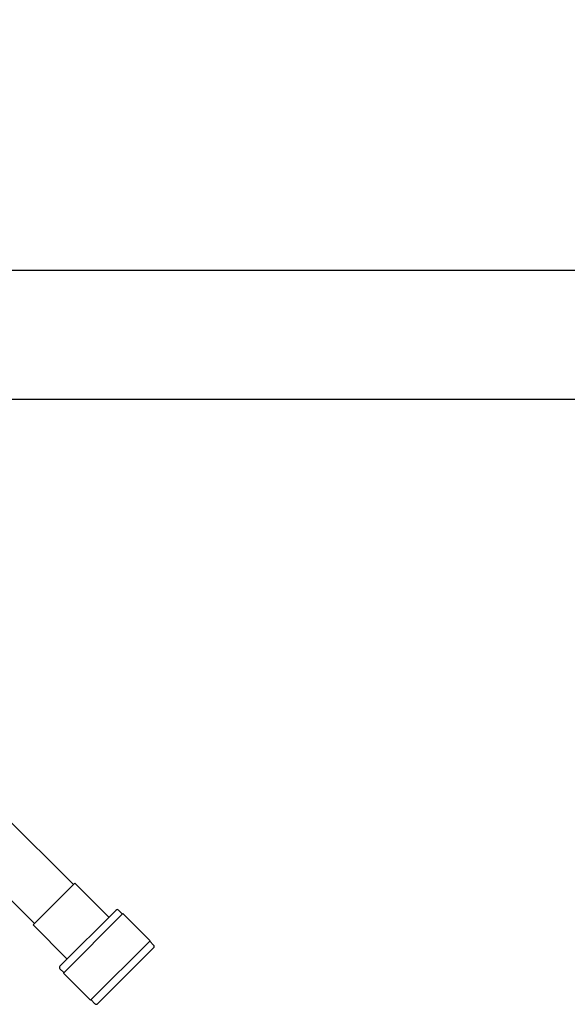
# Model space of a CAD drawing. Units: millimetres. Extents: x -4846 to 75660, y 2499 to 24669.
# Drawn here: x 29198 to 29348, y 17752 to 18021 of the extents above; entities that cross this region are included whole.
import ezdxf

# ---------------------------------------------------------------- set-up
doc = ezdxf.new("R2010")
doc.units = ezdxf.units.MM
doc.linetypes.add('DASHED', pattern=[19.05, 12.7, -6.35])
for name, color, linetype in [('KORPINEN-block', 6, 'Continuous'), ('KORPINEN-dimension', 9, 'Continuous'), ('Layer1', 6, 'Continuous')]:
    doc.layers.add(name, color=color, linetype=linetype)
doc.styles.get("Standard").update_dxf_attribs({"font": 'arial.ttf'})
doc.dimstyles.new('GAIUS', dxfattribs={"dimscale": 10, "dimtxt": 5, "dimasz": 3, "dimexe": 1, "dimexo": 1, "dimgap": 2, "dimtad": 1, "dimdec": 0, "dimzin": 0, "dimdsep": 46, "dimtxsty": 'Standard', "dimblk1": 'OBLIQUE', "dimblk2": 'OBLIQUE', "dimsah": 1, "dimcen": 0, "dimclrt": 7, "dimadec": 0, "dimazin": 0, "dimtfac": 1, "dimtdec": 0, "dimtix": 1, "dimtmove": 0, "dimatfit": 3, "dimldrblk": 'OBLIQUE', "dimfxl": 1, "dimtolj": 1, "dimtzin": 0, "dimarcsym": 0})

# ---------------------------------------------------------------- blocks, each defined once
blk = doc.blocks.new('_OBLIQUE')
at = {"color": 0, "linetype": 'ByBlock'}
blk.add_line((-0.5, -0.5), (0.5, 0.5), dxfattribs=at)
blk = doc.blocks.new('*D259')
at = {"layer": 'Defpoints', "color": 0, "transparency": 16777216}
for p in [(28979.05, 18727.01), (28979.05, 17925.01), (29879.05, 17892.2)]:
    blk.add_point(p, dxfattribs=at)
at = {"layer": 'KORPINEN-dimension', "color": 0, "lineweight": -2, "transparency": 16777216}
for p, q in [((28979.05, 17935.01), (28979.05, 18737.01)), ((29879.05, 17902.2), (29879.05, 18737.01)), ((29879.05, 18727.01), (28979.05, 18727.01))]:
    blk.add_line(p, q, dxfattribs=at)
at = {"layer": 'KORPINEN-dimension', "color": 0, "lineweight": -2, "transparency": 16777216, "xscale": 30, "yscale": 30, "zscale": 30, "rotation": 180}
blk.add_blockref('_OBLIQUE', (28979.05, 18727.01), dxfattribs=at)
at = {"layer": 'KORPINEN-dimension', "color": 0, "lineweight": -2, "transparency": 16777216, "xscale": 30, "yscale": 30, "zscale": 30}
blk.add_blockref('_OBLIQUE', (29879.05, 18727.01), dxfattribs=at)
at = {"layer": 'KORPINEN-dimension', "color": 7, "transparency": 16777216, "insert": (29429.05, 18772.54), "char_height": 50, "attachment_point": 5}
blk.add_mtext('\\A1;900', dxfattribs=at)
blk = doc.blocks.new('KOR20204RO-GO_SIDE_L')
at = {"layer": 'KORPINEN-block'}
blk.add_lwpolyline([(-889.88, 758.02, 0.032813), (-882.87, 758.06, 0.036067), (-869.18, 760.7, -0.023392), (-860.58, 762.38, -0.010565), (-844.61, 764.61, -0.001447), (-840.96, 764.99), (-524.12, 764.99, 0.414214), (-522.62, 766.49), (-522.62, 798.49, 0.414214), (-524.12, 799.99), (-845.94, 799.99, 0.018182), (-861.03, 798.26, 0.087822), (-886.19, 789.9, 0.046459), (-892.61, 785.74, 0.321183), (-898.95, 764.2, 0.287644)], format="xyb", close=True, dxfattribs=at)
at = {"layer": 'Layer1', "color": 8, "linetype": 'DASHED'}
blk.add_arc((-124.02, 725.96), 777.28, 87.47405, 176.70819, dxfattribs=at)
blk = doc.blocks.new('KOR-20204RO-GO_SIDE_L')
at = {"layer": 'KORPINEN-block', "color": 8, "linetype": 'Continuous', "lineweight": 30}
for p, q in [((-666.11, 632.59), (-685.25, 651.73)), ((-695.15, 640.41), (-676.72, 621.98)), ((-665.72, 632.98), (-677.11, 621.59)), ((-656.44, 623.7), (-665.72, 632.98)), ((-669.77, 610.37), (-654.5, 625.64)), ((-652.73, 624.58), (-653.79, 625.64)), ((-668.84, 608.48), (-652.61, 624.71)), ((-645.18, 617.28), (-652.61, 624.71)), ((-677.11, 621.59), (-667.83, 612.31)), ((-661.41, 601.05), (-645.18, 617.28)), ((-644.25, 615.39), (-658.71, 600.93)), ((-644.25, 616.1), (-645.31, 617.16)), ((-669.77, 609.66), (-668.71, 608.6)), ((-668.84, 608.48), (-661.41, 601.05)), ((-661.29, 601.18), (-660.23, 600.12)), ((-658.71, 600.93), (-659.52, 600.12))]:
    blk.add_line(p, q, dxfattribs=at)
for centre, start, end in [((-654.15, 625.29), 45, 135), ((-644.6, 615.74), 315, 45), ((-669.42, 610.02), 135, 225), ((-659.87, 600.47), 225, 315)]:
    blk.add_arc(centre, 0.5, start, end, dxfattribs=at)
at = {"layer": 'KORPINEN-dimension'}
blk.add_blockref('KOR20204RO-GO_SIDE_L', (0, 0), dxfattribs=at)

msp = doc.modelspace()

# ---------------------------------------------------------------- block references
at = {"layer": 'KORPINEN-dimension'}
msp.add_blockref('KOR-20204RO-GO_SIDE_L', (29879.07, 17152.22), dxfattribs=at)

# ---------------------------------------------------------------- dimensions: what is measured, and where the dimension line sits
dim = msp.add_linear_dim(base=(28979.05, 18727.01), p1=(29879.05, 17892.2), p2=(28979.05, 17925.01), dimstyle='GAIUS', dxfattribs=at)
dim.commit()
dim.dimension.update_dxf_attribs({"geometry": '*D259', "text_midpoint": (29429.05, 18772.54)})

doc.saveas('drawing.dxf')
